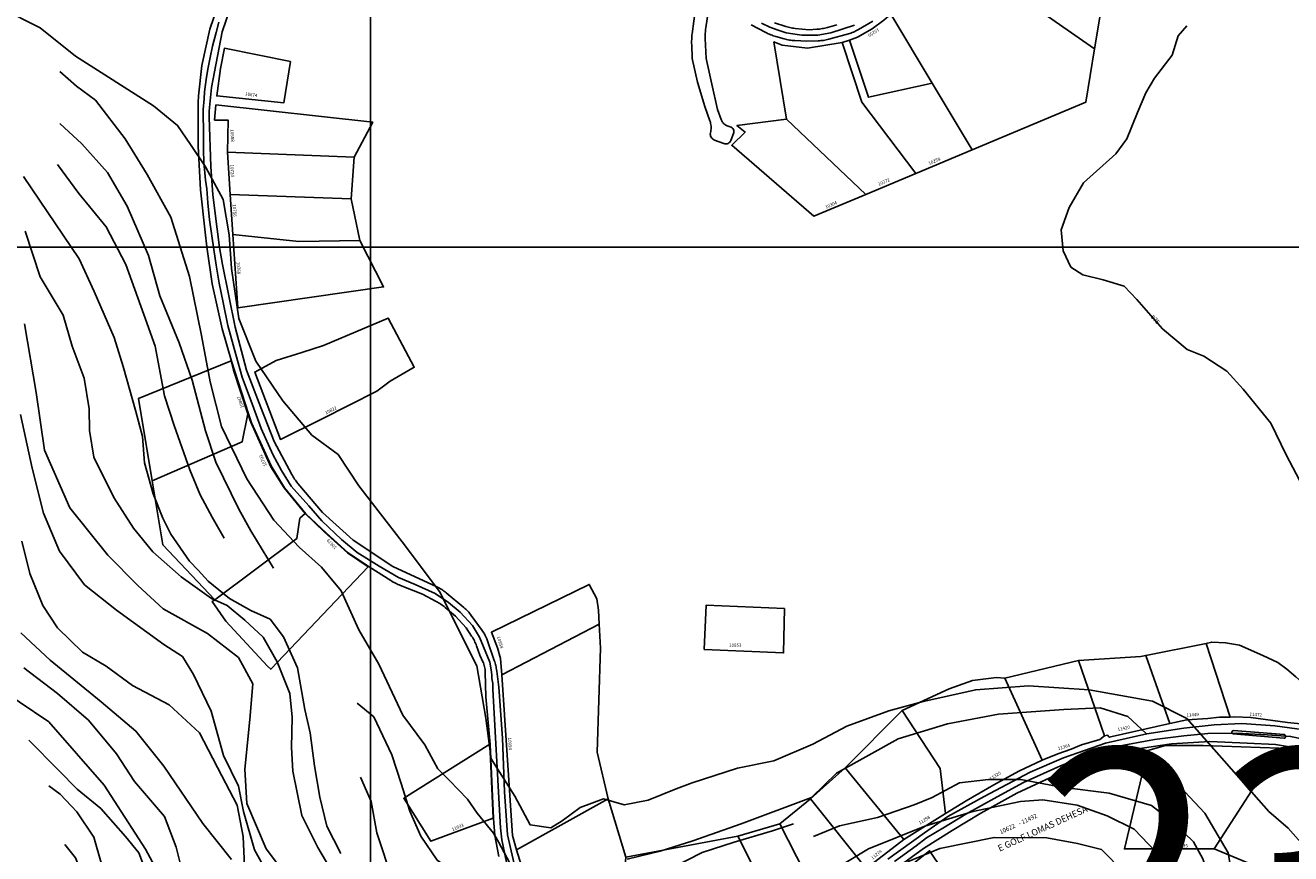
# Model space of a CAD drawing. Extents: x 351700 to 366421, y 6305800 to 6317437.
# Drawn here: x 356942 to 357521, y 6309722 to 6310102 of the extents above; entities that cross this region are included whole.
import ezdxf

# ---------------------------------------------------------------- set-up
doc = ezdxf.new("R2010")
doc.units = 0
doc.header["$MEASUREMENT"] = 0
doc.layers.get('0').update_dxf_attribs({"linetype": 'CONTINUOUS'})
for name, color, linetype in [('1010', 7, 'CONTINUOUS'), ('1400', 7, 'CONTINUOUS'), ('2000', 7, 'CONTINUOUS'), ('2510', 7, 'CONTINUOUS'), ('LIMITE_PREDIAL', 7, 'CONTINUOUS')]:
    doc.layers.add(name, color=color, linetype=linetype)

msp = doc.modelspace()

# ---------------------------------------------------------------- linework, layer by layer
at = {"color": 3}
for points in [[(356200, 6310000), (357100, 6310000), (357100, 6310600), (356200, 6310600), (356200, 6310000)], [(357100, 6310000), (358000, 6310000), (358000, 6310600), (357100, 6310600), (357100, 6310000)], [(356200, 6309400), (357100, 6309400), (357100, 6310000), (356200, 6310000), (356200, 6309400)], [(357100, 6309400), (358000, 6309400), (358000, 6310000), (357100, 6310000), (357100, 6309400)]]:
    msp.add_lwpolyline(points, dxfattribs=at)
at = {"color": 1}
for points in [[(357528.43, 6309724.69), (357520.28, 6309733.85), (357511.45, 6309741.46), (357473.99, 6309784.11), (357458.27, 6309792.01), (357429.21, 6309797.16), (357401.46, 6309798.97), (357377.23, 6309797.21), (357353.2, 6309791.9), (357337.4, 6309787.62), (357318.24, 6309780.5), (357302.63, 6309772.23), (357284.8, 6309764.65), (357268.12, 6309761.26), (357247.41, 6309754.6), (357240.06, 6309751.79), (357227.14, 6309746.6), (357216.24, 6309744.49), (357206.71, 6309747.23), (357196.01, 6309743.35), (357187.75, 6309737.23), (357182.62, 6309733.95), (357173.08, 6309735.37), (357166.06, 6309748.51), (357155.3, 6309765.66), (357152.77, 6309784.28), (357148.72, 6309808.24), (357131.64, 6309842.28), (357114.47, 6309865.03), (357094.67, 6309890.68), (357085.22, 6309904.94), (357073.06, 6309913.91), (357059.85, 6309929.54), (357047.54, 6309947.81), (357039.68, 6309967.37), (357036.29, 6309990.21), (357035.29, 6310005.72), (357032.52, 6310021.91), (357024.41, 6310036.83), (357017.6, 6310047.08), (357011.66, 6310055.77), (357000.62, 6310064.73), (356964.8, 6310087.43), (356948.68, 6310100.43), (356930.53, 6310109.68)], [(357473.98, 6310101.39), (357469.95, 6310096.78), (357467.22, 6310087.94), (357459.15, 6310077.39), (357455.1, 6310070.78), (357451.26, 6310061.73), (357446.51, 6310049.59), (357441.35, 6310042.78), (357426.59, 6310029.4), (357420.06, 6310018.17), (357416.43, 6310008.01), (357417.25, 6309998.26), (357420.75, 6309990.91), (357426.33, 6309987.28), (357435.6, 6309985.01), (357445.23, 6309982.1), (357451.08, 6309976), (357462.76, 6309962.6), (357474.15, 6309953.08), (357481.78, 6309950.01), (357492.17, 6309943.26), (357499.66, 6309934.99), (357512.43, 6309919.36), (357519.44, 6309904.9), (357525.58, 6309893.32)], [(356957.64, 6310080.42), (356965.37, 6310073.7), (356973.98, 6310067.42), (356987.63, 6310049.58), (356997.73, 6310033.32), (357008.47, 6310013.73), (357017.16, 6309986.63), (357022.52, 6309959.57), (357026.59, 6309938.27), (357031.77, 6309917.85), (357043.37, 6309893.83), (357055.68, 6309874.89), (357067.36, 6309862.6), (357077.51, 6309853.42), (357086.54, 6309842.49), (357094.63, 6309824.69), (357103.85, 6309808.88), (357114.79, 6309785.53), (357124.91, 6309771.93), (357130.83, 6309761.02), (357136.12, 6309755.65), (357144.5, 6309747.16), (357148.9, 6309740.7), (357156.39, 6309731.55), (357158.8, 6309727.32), (357163.84, 6309717.75)], [(356957.69, 6310056.72), (356967.84, 6310047.33), (356979.52, 6310034.15), (356988.52, 6310018.79), (356998.35, 6309996.11), (357003.55, 6309977.68), (357012.28, 6309956.12), (357018.37, 6309939.01), (357024.43, 6309915.93), (357029.21, 6309901.49), (357039.72, 6309879.91), (357045.2, 6309870.11), (357055.52, 6309852.97)], [(356956.66, 6310037.91), (356966.34, 6310024.54), (356978.89, 6310009.36), (356987.88, 6309992), (356996.15, 6309969.12), (357001.38, 6309954.67), (357005.66, 6309931.83), (357010, 6309918.28), (357017.19, 6309898.06), (357021.99, 6309886.5), (357027.47, 6309876.26), (357032.96, 6309866.69)], [(356941.07, 6310032.3), (356966.57, 6309994.64), (356973.35, 6309979.74), (356982.53, 6309958.62), (356986.65, 6309945.29), (356992.5, 6309924.65), (356995.53, 6309913.32), (356996.55, 6309901.14), (357000.45, 6309886.93), (357004.81, 6309875.81), (357008.53, 6309868.47), (357017.11, 6309856.21), (357021.08, 6309851.97), (357025.71, 6309847.05), (357035.42, 6309838.99), (357045.16, 6309833.58), (357054.01, 6309829.51), (357060.18, 6309821.48), (357066.52, 6309807.25), (357069.93, 6309788.17), (357072.3, 6309777.52), (357074.41, 6309762.44), (357076.75, 6309748.03), (357079.99, 6309734.71), (357086.34, 6309722.25)], [(357084.92, 6309709.64), (357075.92, 6309725), (357068.47, 6309739.69), (357064.4, 6309759.88), (357063.81, 6309770.74), (357064.13, 6309784.68), (357063.1, 6309795.54), (357057.21, 6309809.99), (357050.85, 6309821.35), (357042.46, 6309829.18), (357034.29, 6309835.9), (357027.2, 6309839.06), (357013.28, 6309848.94), (357000.26, 6309860.36), (356991.45, 6309871.29), (356982.44, 6309885.33), (356973.24, 6309903.79), (356971.33, 6309915.99), (356971.18, 6309925.96), (356968.84, 6309939.93), (356963.39, 6309954.59), (356959.27, 6309968.8), (356948.74, 6309986.4), (356941.78, 6310007.28)], [(357070.29, 6309700.5), (357052.24, 6309724.38), (357043.29, 6309745.07), (357042.51, 6309760.8), (357044.68, 6309783.6), (357046.13, 6309799.98), (357039.55, 6309812.01), (357025.41, 6309823), (357005.05, 6309834.27), (356993.36, 6309845.02), (356979.68, 6309858.88), (356962.29, 6309880.54), (356950.71, 6309907.01), (356946.9, 6309933.41), (356941.58, 6309964.92)], [(357056.24, 6309707.03), (357046.81, 6309723.95), (357041.83, 6309741.49), (357039.47, 6309753.03), (357032.68, 6309767.05), (357027.05, 6309787.47), (357018.95, 6309804.16), (357013.9, 6309812.4), (357005.28, 6309818.01), (356983.62, 6309833.72), (356969.05, 6309845.37), (356957.6, 6309860.76), (356950.18, 6309878.1), (356944.99, 6309898.75), (356939.62, 6309923.38)], [(357042.31, 6309716.47), (357041.74, 6309729.98), (357038.96, 6309744.4), (357031.95, 6309757.75), (357021.65, 6309777.56), (357007.75, 6309790.31), (356990.93, 6309799.11), (356978.99, 6309808.08), (356968.15, 6309814.38), (356956.68, 6309825.56), (356949.87, 6309835.81), (356943.98, 6309850.48), (356940.31, 6309865.35)], [(357036.34, 6309719.4), (357023.13, 6309735.91), (357005.32, 6309762.21), (356992.55, 6309778.28), (356976.66, 6309791.71), (356953.24, 6309810.76), (356939.78, 6309823.29)], [(357014.94, 6309709.2), (357011.05, 6309725.18), (357005.6, 6309739.18), (356991.94, 6309755.25), (356983.59, 6309767.95), (356970.82, 6309783.36), (356956.69, 6309795.45), (356941.22, 6309807.33)], [(357011.39, 6309697.3), (356996.92, 6309724.24), (356978.03, 6309753.45), (356952.69, 6309782.49), (356925.28, 6309800.92)], [(357093.95, 6309791.04), (357101.45, 6309784.77), (357109.77, 6309767.42), (357114.12, 6309754.31), (357118.03, 6309741.65), (357123.05, 6309730.09), (357130.53, 6309719.17), (357141.14, 6309711.54), (357147.78, 6309708.16), (357160.16, 6309700.73), (357169.69, 6309697.76), (357175.44, 6309693.06), (357179.19, 6309689.26), (357181.63, 6309689.01), (357190.98, 6309692.69), (357203.7, 6309699.87), (357225.09, 6309708.75), (357238.25, 6309715.71), (357251.85, 6309722.67), (357266.54, 6309727.4), (357284.13, 6309732.55), (357293.71, 6309735.78)], [(357217.61, 6309719.67), (357232.75, 6309723.29), (357247.67, 6309728.02), (357269.71, 6309735.78), (357302.01, 6309747.88), (357313.42, 6309759.06), (357341.75, 6309774.74), (357364.23, 6309781.61), (357387.59, 6309786.04), (357417.59, 6309788.19), (357434.26, 6309788.92), (357446.89, 6309785.03), (357455.28, 6309777.2)], [(356998.51, 6309710.46), (356993.93, 6309722.46), (356987.76, 6309730.05), (356976.52, 6309742.78), (356965.7, 6309751.74), (356957.1, 6309760.46), (356943.43, 6309774.09)], [(357501.87, 6309676.23), (357496.19, 6309689.57), (357495.22, 6309709.28), (357492.88, 6309722.59), (357482.12, 6309740.63), (357472.86, 6309750.68), (357463.14, 6309757.64), (357453.62, 6309762.38), (357444.98, 6309766.01)], [(357068.29, 6309560.54), (357059.5, 6309573.69), (357049.81, 6309585.08), (357042.58, 6309599.76), (357034.69, 6309613.79), (357029.65, 6309624.69), (357016.86, 6309637.65), (357009.36, 6309645.03), (357000.33, 6309655.97), (356989.81, 6309675.11), (356982.84, 6309694.22), (356981.57, 6309702.87), (356976.35, 6309719.08), (356973.32, 6309729.74), (356965.41, 6309741.33), (356957.91, 6309749.38), (356952.61, 6309753.19)], [(357209.82, 6309686.09), (357199.14, 6309683.75), (357188.22, 6309679.65), (357181.75, 6309675.28), (357176.84, 6309671.78), (357173.31, 6309676.03), (357168.24, 6309681.39), (357152.48, 6309683.31), (357140.28, 6309684.75), (357133.64, 6309688.58), (357121.26, 6309697.34), (357110.02, 6309710.06), (357102.85, 6309731.61), (357100.29, 6309746.03), (357095.48, 6309757.15)], [(357507.82, 6309607.08), (357499.68, 6309617.34), (357494.01, 6309633.34), (357492.14, 6309650.41), (357489.42, 6309673.91), (357488.4, 6309687.21), (357485.87, 6309705.61), (357481.3, 6309719.82), (357476.92, 6309727.62), (357468.31, 6309735.89), (357457.71, 6309744.18), (357438.42, 6309749.9), (357416.45, 6309752.55), (357397.82, 6309756.05), (357383.15, 6309756.19), (357369.81, 6309754.54), (357357.33, 6309747.8), (357349.08, 6309744.55), (357332.16, 6309738.73), (357314.8, 6309734.91), (357302.99, 6309729.93)], [(357311.1, 6309714.13), (357328.06, 6309724.38), (357353.9, 6309734.76), (357375.94, 6309741.42), (357397.74, 6309746.08), (357407.97, 6309746.87), (357423.72, 6309744.29), (357437.46, 6309739.51), (357449.86, 6309733.41), (357459.56, 6309723.13), (357465.26, 6309712.67)], [(357445.27, 6309713.52), (357434.91, 6309724.03), (357423.82, 6309726.79), (357409.84, 6309729.36), (357385.63, 6309729.59), (357360.71, 6309724.51), (357346.01, 6309718.45)], [(357028.41, 6309606.32), (357026.03, 6309615.42), (357017.44, 6309625.24), (357001.09, 6309637.58), (356993.81, 6309645.18), (356986.33, 6309655.21), (356982.62, 6309663.66), (356980.29, 6309680.07), (356974.19, 6309696.3), (356968.74, 6309710.52), (356964.81, 6309720.3), (356959.96, 6309726.33)]]:
    msp.add_lwpolyline(points, dxfattribs=at)
at = {"color": 10}
for points in [[(357162.33, 6309718.32), (357160.16, 6309728.45), (357159.59, 6309733.95), (357159.4, 6309736.6), (357156.08, 6309797.52), (357155.99, 6309800.07), (357155.61, 6309802.35), (357155.61, 6309804.05), (357155.23, 6309806.33), (357154.66, 6309809.93), (357151.82, 6309816.94), (357149.92, 6309821.29), (357146.7, 6309826.6), (357141.02, 6309832.85), (357135.71, 6309837.21), (357129.65, 6309841.38), (357120.46, 6309845.45), (357112.88, 6309848.67), (357103.98, 6309853.79), (357093.93, 6309860.04), (357086.73, 6309866.11), (357077.64, 6309874.63), (357071.77, 6309881.45), (357063.71, 6309890.45), (357059.17, 6309897.65), (357055.19, 6309905.04), (357049.88, 6309916.98), (357045.9, 6309927.78), (357041.17, 6309940.47), (357038.32, 6309950.89), (357034.72, 6309964.16), (357032.45, 6309974.58), (357030.75, 6309983.48), (357029.23, 6309991.82), (357028.19, 6309998.93), (357026.29, 6310012.57), (357025.53, 6310020.34), (357024.97, 6310026.78), (357024.4, 6310030.76), (357023.73, 6310039), (357023.55, 6310044.49), (357023.55, 6310050.94), (357023.36, 6310063.06), (357023.83, 6310067.89), (357024.02, 6310071.12), (357024.78, 6310076.8), (357025.53, 6310081.54), (357026.48, 6310086.84), (357027.62, 6310092.15), (357029.32, 6310098.4), (357030.46, 6310103.14)], [(357279.1, 6310102.62), (357282.93, 6310100.86), (357286.72, 6310099.35), (357290.34, 6310098.16), (357295.44, 6310097.36), (357297.52, 6310097.17), (357304.91, 6310097.17), (357310.83, 6310098.16), (357321.73, 6310101.76)], [(357564.86, 6309763.16), (357555.11, 6309767.52), (357546.6, 6309770.17), (357539.69, 6309771.95), (357533.31, 6309773.54), (357526.58, 6309774.78), (357521.48, 6309775.82), (357510.68, 6309776.58), (357496.47, 6309777.34), (357483.49, 6309777.24), (357472.5, 6309776.11), (357459.05, 6309774.4), (357440.96, 6309771.08), (357434.13, 6309768.81), (357426.18, 6309766.35), (357416.13, 6309762.37), (357399.18, 6309754.69), (357387.05, 6309748.25), (357372.65, 6309740.29), (357362.89, 6309734.33), (357354.75, 6309729.4), (357350.01, 6309725.8), (357339.97, 6309718.6)]]:
    msp.add_lwpolyline(points, dxfattribs=at)
at = {"layer": '1400', "color": 2}
for points in [[(357326.9, 6310024.1), (357349.8, 6310033.8), (357375.6, 6310044.6), (357427.6, 6310066.4), (357431.6, 6310090.9), (357437.2, 6310123.8)], [(357335.2, 6310104), (357329.8, 6310100.1), (357323, 6310096.2), (357319.4, 6310094.8), (357316.1, 6310093.7), (357300.2, 6310091.2), (357288.6, 6310092.5), (357284.8, 6310094), (357290.6, 6310058.6), (357267.8, 6310055.7), (357271.6, 6310052.7), (357265.5, 6310046.7), (357303, 6310014.2), (357326.9, 6310024.1)], [(357031.3, 6310081.9), (357029.6, 6310069.3), (357060.3, 6310066.2), (357063.3, 6310085), (357033.1, 6310091.1), (357031.3, 6310081.9)], [(357028.6, 6310058.2), (357029.2, 6310065.2), (357101, 6310057.3), (357092.5, 6310041.3), (357091.2, 6310022.2), (357095.1, 6310003), (357106, 6309981.8), (357039.3, 6309972.2), (357037, 6310005.8), (357035.7, 6310024.2), (357034.5, 6310043.5), (357034.75, 6310058.19), (357028.6, 6310058.2)], [(357056.8, 6309948.1), (357068.6, 6309951.7), (357078.4, 6309955), (357108.1, 6309967.5), (357120, 6309945), (357109, 6309938.6), (357102.9, 6309934), (357077.5, 6309921.2), (357058.7, 6309911.9), (357047, 6309942.8), (357056.8, 6309948.1)], [(357060.4, 6309889.8), (357070, 6309878), (357078.8, 6309869.6), (357089.4, 6309859.9), (357099, 6309853.5), (357054.3, 6309806.6), (357052.8, 6309808.1), (357033.7, 6309828.6), (357027.5, 6309837.7), (357028.7, 6309838.5), (357004.9, 6309863.7), (357000, 6309892.9), (356993.8, 6309930.7), (357036.1, 6309947.9), (357037.3, 6309943.7), (357043.8, 6309923.7), (357045.2, 6309919.9), (357054.4, 6309899.4), (357060.4, 6309889.8)], [(357172.8, 6309704.8), (357166.8, 6309723.9), (357165.1, 6309730.5), (357160.2, 6309804.1), (357159.5, 6309811.5), (357158.2, 6309816.5), (357155.4, 6309823.6), (357200.2, 6309845.5), (357203.7, 6309838.9), (357204.4, 6309833.7), (357204.7, 6309827.3), (357205.3, 6309816.3), (357203.8, 6309768.7), (357208.8, 6309747.2), (357216.9, 6309720.6), (357268.3, 6309730.2), (357287.5, 6309735.8), (357301.6, 6309747.2), (357317.4, 6309761.4), (357343.5, 6309787.8), (357365.1, 6309797.6), (357375.8, 6309801.5), (357386.8, 6309802.8), (357390.5, 6309802.5), (357424.3, 6309810.6), (357452.8, 6309812.5), (357455.1, 6309813), (357482.8, 6309818.5), (357485.3, 6309819.1), (357491.7, 6309818.8), (357498, 6309817.6), (357508.7, 6309812.9), (357515.6, 6309809.7), (357519.8, 6309806.7), (357523.9, 6309803.1)], [(357252.9, 6309815.7), (357289.2, 6309814.1), (357289.6, 6309834.4), (357253.8, 6309836), (357252.9, 6309815.7)], [(357530.9, 6309781.1), (357520, 6309782.3), (357503.3, 6309784.5), (357495.8, 6309784.8), (357493.7, 6309784.7), (357488.9, 6309784.7), (357483.5, 6309784), (357473.9, 6309783.4), (357466.1, 6309781.8), (357438.4, 6309775.5), (357437.6, 6309776.4), (357436.2, 6309776.1), (357434.1, 6309774.5), (357425.6, 6309772), (357421, 6309770), (357414.8, 6309767.9), (357407.7, 6309764.9), (357397, 6309760), (357385.5, 6309753.6), (357372.9, 6309746.4), (357363.4, 6309740.6), (357344.3, 6309728.7), (357327.1, 6309715.3)], [(357156.2, 6309738.4), (357127.6, 6309727.8), (357115.2, 6309747.5), (357154.7, 6309772.3), (357156.2, 6309738.4)], [(357464.2, 6309771.7), (357481.4, 6309771.7), (357516.2, 6309770.4), (357521.4, 6309769.8), (357527.1, 6309768.2), (357537.7, 6309766.4), (357545.4, 6309764.5), (357551.1, 6309761.5), (357555.6, 6309758.5), (357558.2, 6309754.2), (357559.9, 6309750.4), (357560.3, 6309745.9), (357560.6, 6309738.8), (357561.5, 6309733.7), (357514.7, 6309712.6), (357486.4, 6309724.4), (357445.3, 6309724.3), (357456.1, 6309769.4), (357464.2, 6309771.7)], [(357326.1, 6309692.5), (357338.3, 6309675.6), (357376.8, 6309693.1), (357356.1, 6309723.5), (357322.3, 6309696.9), (357326.1, 6309692.5)]]:
    msp.add_lwpolyline(points, dxfattribs=at)
at = {"layer": '2000', "color": 1}
for points in [[(357034, 6310122.4), (357026.4, 6310099.8), (357022.8, 6310083.3), (357021.27, 6310069.39), (357021.21, 6310068.76), (357021.15, 6310068.14), (357021.11, 6310067.52), (357021.07, 6310066.9), (357021.04, 6310066.27), (357021.02, 6310065.65), (357021, 6310065.02), (357021, 6310064.4), (357021, 6310046.3), (357022.1, 6310026.2), (357024.3, 6310006.9), (357025, 6310000.1), (357027.5, 6309983.2), (357032.1, 6309962.6), (357036.4, 6309947.7), (357044.1, 6309923.6), (357045.5, 6309919.5), (357054.5, 6309899.8), (357060.6, 6309889.8), (357070.3, 6309877.9), (357079.8, 6309868.9), (357089.7, 6309860), (357099.4, 6309853.6), (357109.3, 6309847.25), (357109.82, 6309846.92), (357110.36, 6309846.6), (357110.91, 6309846.3), (357111.46, 6309846.01), (357112.02, 6309845.74), (357112.58, 6309845.48), (357113.15, 6309845.23), (357113.73, 6309845), (357123.8, 6309841.1), (357130.1, 6309837.69), (357130.65, 6309837.39), (357131.18, 6309837.07), (357131.71, 6309836.74), (357132.23, 6309836.4), (357132.75, 6309836.05), (357133.25, 6309835.68), (357133.75, 6309835.3), (357134.23, 6309834.91), (357139, 6309831), (357143.8, 6309825.6), (357146.32, 6309821.79), (357146.66, 6309821.26), (357146.98, 6309820.73), (357147.28, 6309820.19), (357147.57, 6309819.63), (357147.84, 6309819.07), (357148.1, 6309818.51), (357148.33, 6309817.93), (357148.55, 6309817.35), (357150.1, 6309813.1), (357151.47, 6309810.08), (357151.71, 6309809.51), (357151.92, 6309808.93), (357152.1, 6309808.34), (357152.26, 6309807.74), (357152.38, 6309807.14), (357152.48, 6309806.53), (357152.54, 6309805.92), (357152.57, 6309805.3), (357152.9, 6309794), (357154.8, 6309772.1), (357156.4, 6309738.3), (357156.9, 6309730.5), (357158.8, 6309720.8)], [(357026.9, 6310037), (357026.07, 6310059.63), (357026.07, 6310060.25), (357026.07, 6310060.87), (357026.08, 6310061.5), (357026.11, 6310062.12), (357026.14, 6310062.74), (357026.18, 6310063.37), (357026.24, 6310063.99), (357027.1, 6310073.1), (357032, 6310098.7), (357039.6, 6310120.7)], [(357248.8, 6310109.4), (357247.31, 6310097.68), (357247.24, 6310097.06), (357247.18, 6310096.44), (357247.14, 6310095.82), (357247.11, 6310095.2), (357247.09, 6310094.57), (357247.08, 6310093.95), (357247.09, 6310093.33), (357247.11, 6310092.7), (357247.4, 6310086.4), (357249.8, 6310075.6), (357253.2, 6310064.4), (357255.48, 6310057.86), (357255.66, 6310057.28), (357255.8, 6310056.68), (357255.91, 6310056.08), (357255.97, 6310055.48), (357255.99, 6310054.87), (357255.97, 6310054.26), (357255.92, 6310053.65), (357255.82, 6310053.05), (357255.68, 6310052.35), (357255.63, 6310051.84), (357255.66, 6310051.32), (357255.79, 6310050.82), (357256, 6310050.35), (357256.3, 6310049.93), (357256.66, 6310049.56), (357257.08, 6310049.26), (357257.55, 6310049.04), (357261.85, 6310047.46), (357262.33, 6310047.34), (357262.82, 6310047.31), (357263.31, 6310047.37), (357263.78, 6310047.53), (357264.2, 6310047.78), (357264.57, 6310048.1), (357264.88, 6310048.49), (357265.1, 6310048.93), (357266.3, 6310052.07), (357266.43, 6310052.53), (357266.45, 6310053), (357266.38, 6310053.47), (357266.22, 6310053.92), (357265.97, 6310054.32), (357265.64, 6310054.66), (357265.24, 6310054.93), (357264.8, 6310055.11), (357263.9, 6310055.39), (357263.35, 6310055.58), (357262.83, 6310055.84), (357262.35, 6310056.16), (357261.9, 6310056.53), (357261.5, 6310056.95), (357261.15, 6310057.41), (357260.86, 6310057.91), (357260.63, 6310058.44), (357258.89, 6310063.1), (357256.34, 6310074.74), (357253.78, 6310086.38), (357253.33, 6310095.53), (357253.31, 6310096.15), (357253.3, 6310096.77), (357253.31, 6310097.39), (357253.33, 6310098.02), (357253.37, 6310098.64), (357253.42, 6310099.26), (357253.49, 6310099.88), (357253.57, 6310100.5), (357254.63, 6310107.68)], [(357274.4, 6310101.8), (357281.08, 6310098.35), (357281.64, 6310098.07), (357282.2, 6310097.8), (357282.77, 6310097.55), (357283.35, 6310097.31), (357283.93, 6310097.09), (357284.51, 6310096.88), (357285.1, 6310096.68), (357285.7, 6310096.5), (357289.5, 6310095.4), (357290.1, 6310095.23), (357290.7, 6310095.09), (357291.31, 6310094.96), (357291.92, 6310094.85), (357292.54, 6310094.76), (357293.16, 6310094.69), (357293.78, 6310094.64), (357294.4, 6310094.61), (357299.8, 6310094.4), (357305, 6310094.54), (357305.62, 6310094.56), (357306.24, 6310094.61), (357306.86, 6310094.67), (357307.48, 6310094.75), (357308.09, 6310094.85), (357308.7, 6310094.97), (357309.31, 6310095.11), (357309.91, 6310095.26), (357318.89, 6310097.74), (357319.49, 6310097.91), (357320.08, 6310098.11), (357320.66, 6310098.32), (357321.24, 6310098.55), (357321.8, 6310098.8), (357322.36, 6310099.07), (357322.91, 6310099.36), (357323.46, 6310099.67), (357330.04, 6310103.53)], [(357313.6, 6310101.9), (357309.31, 6310100.68), (357308.7, 6310100.52), (357308.1, 6310100.37), (357307.49, 6310100.24), (357306.88, 6310100.13), (357306.26, 6310100.03), (357305.65, 6310099.95), (357305.03, 6310099.88), (357304.41, 6310099.83), (357300.9, 6310099.6), (357294.59, 6310100.25), (357293.97, 6310100.32), (357293.35, 6310100.4), (357292.74, 6310100.51), (357292.13, 6310100.62), (357291.52, 6310100.76), (357290.91, 6310100.91), (357290.31, 6310101.07), (357289.72, 6310101.25), (357284.98, 6310102.75)], [(357166.95, 6309712.14), (357162.8, 6309730.7), (357161.3, 6309750.4), (357160.5, 6309775), (357158.8, 6309798.4), (357157.83, 6309805.82), (357157.74, 6309806.44), (357157.63, 6309807.05), (357157.51, 6309807.66), (357157.38, 6309808.27), (357157.22, 6309808.87), (357157.06, 6309809.47), (357156.88, 6309810.07), (357156.68, 6309810.66), (357153.42, 6309820.04), (357153.21, 6309820.62), (357152.97, 6309821.19), (357152.71, 6309821.76), (357152.44, 6309822.32), (357152.14, 6309822.86), (357151.82, 6309823.39), (357151.49, 6309823.92), (357151.13, 6309824.42), (357146.17, 6309831.28), (357145.79, 6309831.77), (357145.41, 6309832.26), (357145, 6309832.73), (357144.59, 6309833.19), (357144.15, 6309833.64), (357143.71, 6309834.08), (357143.25, 6309834.5), (357142.78, 6309834.9), (357134.62, 6309841.7), (357134.14, 6309842.09), (357133.64, 6309842.46), (357133.13, 6309842.82), (357132.61, 6309843.16), (357132.08, 6309843.49), (357131.54, 6309843.79), (357130.99, 6309844.08), (357130.43, 6309844.35), (357110.3, 6309853.7), (357092, 6309865.7), (357078, 6309878.5), (357066.72, 6309891.79), (357066.32, 6309892.27), (357065.94, 6309892.76), (357065.57, 6309893.26), (357065.21, 6309893.77), (357064.86, 6309894.29), (357064.53, 6309894.82), (357064.22, 6309895.36), (357063.92, 6309895.9), (357055.8, 6309911), (357049.8, 6309926.5), (357043.2, 6309943.7), (357038, 6309963.4), (357032.2, 6309992), (357030.8, 6309999.9), (357029.7, 6310008.2), (357027.8, 6310024), (357026.9, 6310037)], [(357538.01, 6309777.56), (357536.74, 6309777.58), (357514.3, 6309780.7), (357499.1, 6309781.7), (357486.5, 6309781.2), (357472.6, 6309779.6), (357455.6, 6309777), (357436.7, 6309772.8), (357417.4, 6309766.1), (357402.2, 6309759.5), (357381.1, 6309748.4), (357364.5, 6309739.1), (357353.7, 6309731.7), (357336.9, 6309719.6)], [(357518.77, 6309776.65), (357519.03, 6309776.44), (357519.2, 6309776.14), (357519.24, 6309775.8), (357519.15, 6309775.47), (357518.93, 6309775.21), (357518.64, 6309775.04), (357518.3, 6309775), (357495.2, 6309777), (357494.92, 6309777.08), (357494.69, 6309777.27), (357494.55, 6309777.52), (357494.51, 6309777.81), (357494.59, 6309778.1), (357494.77, 6309778.33), (357495.03, 6309778.47), (357495.32, 6309778.51), (357518.44, 6309776.74), (357518.77, 6309776.65)], [(357340.3, 6309715.1), (357353.3, 6309724.5), (357366.5, 6309732.7), (357379.6, 6309740.7), (357396, 6309749.8), (357415.5, 6309758.9), (357431.5, 6309764.8), (357442.1, 6309768), (357453.5, 6309770.5), (357466.9, 6309772.5), (357484.5, 6309773.6), (357501.5, 6309772.8), (357514.5, 6309772.2), (357534.5, 6309768.8)]]:
    msp.add_lwpolyline(points, dxfattribs=at)
at = {"layer": 'LIMITE_PREDIAL', "color": 4}
for points in [[(357362.7, 6310144.8), (357360, 6310140.9), (357363.6, 6310138.3), (357431.6, 6310090.9), (357437.2, 6310123.8), (357404.3, 6310145), (357393.1, 6310124), (357362.7, 6310144.8)], [(357338.3, 6310106.8), (357357.2, 6310075.1), (357375.6, 6310044.6), (357427.6, 6310066.4), (357431.6, 6310090.9), (357363.6, 6310138.3), (357356.8, 6310128.2), (357354.5, 6310129.7), (357344.3, 6310114), (357338.3, 6310106.8)], [(357319.4, 6310094.8), (357328.1, 6310068.7), (357357.2, 6310075.1), (357338.3, 6310106.8), (357335.2, 6310104), (357329.8, 6310100.1), (357323, 6310096.2), (357319.4, 6310094.8)], [(357316.1, 6310093.7), (357325, 6310066.5), (357349.8, 6310033.8), (357375.6, 6310044.6), (357357.2, 6310075.1), (357328.1, 6310068.7), (357319.4, 6310094.8), (357316.1, 6310093.7)], [(357033.1, 6310091.1), (357031.3, 6310081.9), (357029.6, 6310069.3), (357060.3, 6310066.2), (357063.3, 6310085), (357033.1, 6310091.1)], [(357284.8, 6310094), (357290.6, 6310058.6), (357326.9, 6310024.1), (357349.8, 6310033.8), (357325, 6310066.5), (357316.1, 6310093.7), (357300.2, 6310091.2), (357288.6, 6310092.5), (357284.8, 6310094)], [(357029.2, 6310065.2), (357028.6, 6310058.2), (357034.75, 6310058.19), (357034.5, 6310043.5), (357092.5, 6310041.3), (357101, 6310057.3), (357029.2, 6310065.2)], [(357267.8, 6310055.7), (357271.6, 6310052.7), (357265.5, 6310046.7), (357303, 6310014.2), (357326.9, 6310024.1), (357290.6, 6310058.6), (357267.8, 6310055.7)], [(357034.5, 6310043.5), (357092.5, 6310041.3), (357091.2, 6310022.2), (357035.7, 6310024.2), (357034.5, 6310043.5)], [(357035.7, 6310024.2), (357091.2, 6310022.2), (357095.1, 6310003), (357067.1, 6310002.6), (357037, 6310005.8), (357035.7, 6310024.2)], [(357037, 6310005.8), (357067.1, 6310002.6), (357095.1, 6310003), (357106, 6309981.8), (357039.3, 6309972.2), (357037, 6310005.8)], [(357047, 6309942.8), (357056.8, 6309948.1), (357068.6, 6309951.7), (357078.4, 6309955), (357108.1, 6309967.5), (357120, 6309945), (357109, 6309938.6), (357102.9, 6309934), (357077.5, 6309921.2), (357058.7, 6309911.9), (357047, 6309942.8)], [(357036.1, 6309947.9), (357037.3, 6309943.7), (357043.8, 6309923.7), (357041.2, 6309910.8), (357000, 6309892.9), (356993.8, 6309930.7), (357036.1, 6309947.9)], [(357043.8, 6309923.7), (357045.2, 6309919.9), (357054.4, 6309899.4), (357060.4, 6309889.8), (357070, 6309878), (357067.6, 6309875.8), (357066.2, 6309866.5), (357028.7, 6309838.5), (357004.9, 6309863.7), (357000, 6309892.9), (357041.2, 6309910.8), (357043.8, 6309923.7)], [(357070, 6309878), (357078.8, 6309869.6), (357089.4, 6309859.9), (357099, 6309853.5), (357054.3, 6309806.6), (357052.8, 6309808.1), (357033.7, 6309828.6), (357027.5, 6309837.7), (357028.7, 6309838.5), (357066.2, 6309866.5), (357067.6, 6309875.8), (357070, 6309878)], [(357155.4, 6309823.6), (357158.2, 6309816.5), (357159.5, 6309811.5), (357160.2, 6309804.1), (357204.7, 6309827.3), (357204.4, 6309833.7), (357203.7, 6309838.9), (357200.2, 6309845.5), (357155.4, 6309823.6)], [(357253.8, 6309836), (357252.9, 6309815.7), (357289.2, 6309814.1), (357289.6, 6309834.4), (357253.8, 6309836)], [(357160.2, 6309804.1), (357165.1, 6309730.5), (357166.8, 6309723.9), (357208.8, 6309747.2), (357203.8, 6309768.7), (357205.3, 6309816.3), (357204.7, 6309827.3), (357160.2, 6309804.1)], [(357466.1, 6309781.8), (357473.9, 6309783.4), (357483.5, 6309784), (357488.9, 6309784.7), (357493.7, 6309784.7), (357482.8, 6309818.5), (357455.1, 6309813), (357466.1, 6309781.8)], [(357493.7, 6309784.7), (357482.8, 6309818.5), (357485.3, 6309819.1), (357491.7, 6309818.8), (357498, 6309817.6), (357508.7, 6309812.9), (357515.6, 6309809.7), (357519.8, 6309806.7), (357523.9, 6309803.1), (357530.4, 6309797.4), (357537.2, 6309791.5), (357530.9, 6309781.1), (357520, 6309782.3), (357503.3, 6309784.5), (357495.8, 6309784.8), (357493.7, 6309784.7)], [(357436.2, 6309776.1), (357437.6, 6309776.4), (357438.4, 6309775.5), (357466.1, 6309781.8), (357455.1, 6309813), (357452.8, 6309812.5), (357424.3, 6309810.6), (357436.2, 6309776.1)], [(357407.7, 6309764.9), (357414.8, 6309767.9), (357421, 6309770), (357425.6, 6309772), (357434.1, 6309774.5), (357436.2, 6309776.1), (357424.3, 6309810.6), (357390.5, 6309802.5), (357407.7, 6309764.9)], [(357363.4, 6309740.6), (357361, 6309761.1), (357343.5, 6309787.8), (357365.1, 6309797.6), (357375.8, 6309801.5), (357386.8, 6309802.8), (357390.5, 6309802.5), (357407.7, 6309764.9), (357397, 6309760), (357385.5, 6309753.6), (357372.9, 6309746.4), (357363.4, 6309740.6)], [(357344.3, 6309728.7), (357363.4, 6309740.6), (357361, 6309761.1), (357343.5, 6309787.8), (357317.4, 6309761.4), (357344.3, 6309728.7)], [(357154.7, 6309772.3), (357156.2, 6309738.4), (357127.6, 6309727.8), (357115.2, 6309747.5), (357154.7, 6309772.3)], [(357456.1, 6309769.4), (357464.2, 6309771.7), (357481.4, 6309771.7), (357516.2, 6309770.4), (357486.4, 6309724.4), (357445.3, 6309724.3), (357456.1, 6309769.4)], [(357516.2, 6309770.4), (357521.4, 6309769.8), (357527.1, 6309768.2), (357537.7, 6309766.4), (357545.4, 6309764.5), (357551.1, 6309761.5), (357555.6, 6309758.5), (357558.2, 6309754.2), (357559.9, 6309750.4), (357560.3, 6309745.9), (357560.6, 6309738.8), (357561.5, 6309733.7), (357514.7, 6309712.6), (357486.4, 6309724.4), (357516.2, 6309770.4)], [(357327.1, 6309715.3), (357344.3, 6309728.7), (357317.4, 6309761.4), (357301.6, 6309747.2), (357327.1, 6309715.3)], [(357166.8, 6309723.9), (357172.8, 6309704.8), (357180.3, 6309689.7), (357185.5, 6309681.8), (357192.4, 6309673.8), (357196.2, 6309670.7), (357207.7, 6309663.3), (357214.7, 6309660.5), (357220.8, 6309659.2), (357226.4, 6309659.2), (357216.8, 6309718.6), (357216.9, 6309720.6), (357208.8, 6309747.2), (357166.8, 6309723.9)], [(357306.8, 6309698.1), (357287.5, 6309735.8), (357301.6, 6309747.2), (357327.1, 6309715.3), (357306.8, 6309698.1)], [(357290.5, 6309685.7), (357268.3, 6309730.2), (357287.5, 6309735.8), (357306.8, 6309698.1), (357290.5, 6309685.7)], [(357216.9, 6309720.6), (357216.8, 6309718.6), (357226.4, 6309659.2), (357245.9, 6309664.5), (357269.1, 6309673.1), (357283.2, 6309680.9), (357290.5, 6309685.7), (357268.3, 6309730.2), (357216.9, 6309720.6)], [(357322.3, 6309696.9), (357326.1, 6309692.5), (357338.3, 6309675.6), (357376.8, 6309693.1), (357356.1, 6309723.5), (357322.3, 6309696.9)]]:
    msp.add_lwpolyline(points, dxfattribs=at)

# ---------------------------------------------------------------- texts
at = {"color": 1}
msp.add_text('875', height=2, rotation=312.72036, dxfattribs=at).set_placement((357457.21, 6309967.82))
at = {"color": 3}
msp.add_text('231', height=110, dxfattribs=at).set_placement((357404.04, 6309660))
at = {"color": 10}
msp.add_text('E GOLF LOMAS DEHESA', height=3, rotation=24.57989, dxfattribs=at).set_placement((357388.18, 6309723.01))
at = {"layer": '1010', "color": 10}
for s, p in [('10622', (357388.7, 6309731.03)), (' - 11492', (357396.74, 6309734.71))]:
    msp.add_text(s, height=2, rotation=24.57989, dxfattribs=at).set_placement(p)
at = {"layer": '2510', "color": 4}
for s, rotation, p in [('10250', 212.16627, (357332.48, 6310100.45)), ('10674', 350.99394, (357042.46, 6310069.59)), ('10688', 273.24357, (357035.81, 6310053.94)), ('10724', 273.24357, (357035.77, 6310037.82)), ('10258', 23.43397, (357355.96, 6310037.64)), ('10272', 23.43397, (357332.85, 6310028.07)), ('10756', 273.24357, (357036.86, 6310019.59)), ('10304', 23.43397, (357308.65, 6310017.6)), ('10768', 273.24357, (357038.66, 6309993.24)), ('10847', 108.17443, (357042.06, 6309926.55)), ('10822', 26.69983, (357079.65, 6309923.31)), ('10793', 113.21646, (357052.57, 6309899.92)), ('10679', 133.21268, (357084.7, 6309862.41)), ('10954', 286.19241, (357157.88, 6309821.45)), ('11449', 2.46372, (357473.8, 6309784.95)), ('11472', 357.18188, (357502.64, 6309785.28)), ('11420', 11.86023, (357442.38, 6309778.28)), ('10994', 273.58734, (357162.95, 6309775.28)), ('11364', 17.18873, (357415.11, 6309769.51)), ('11320', 32.02834, (357384.07, 6309755.7)), ('11033', 23.0329, (357137.66, 6309732.42)), ('11298', 32.02834, (357351.7, 6309735.43)), ('11274', 38.15899, (357330.01, 6309719.38)), ('11435', 359.07265, (357468.69, 6309725.1))]:
    msp.add_text(s, height=1.5, rotation=rotation, dxfattribs=at).set_placement(p)
msp.add_text('10953', height=1.5, dxfattribs=at).set_placement((357264.24, 6309816.9))

doc.saveas('drawing.dxf')
